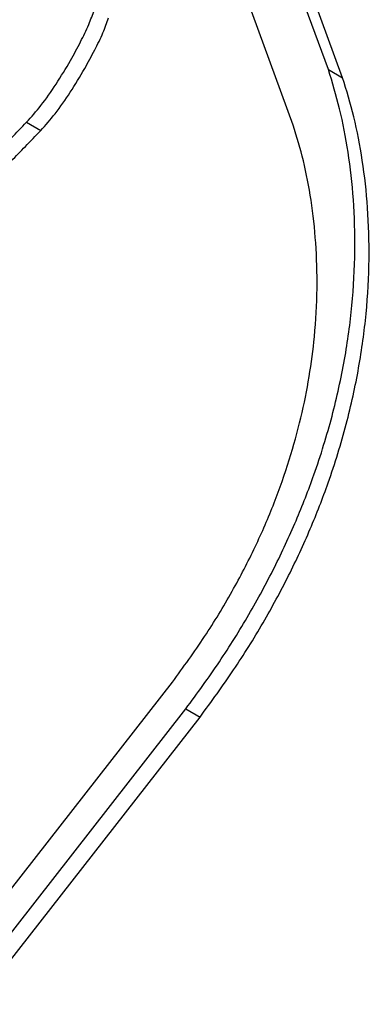
# Model space of a CAD drawing. Units: millimetres. Extents: x 37926 to 51845, y 32888 to 46679.
# Drawn here: x 50748 to 50801, y 39048 to 39195 of the extents above; entities that cross this region are included whole.
import ezdxf

# ---------------------------------------------------------------- set-up
doc = ezdxf.new("R2010")
doc.units = ezdxf.units.MM
doc.layers.add('AXONOMETRIC', color=7, linetype='Continuous')
doc.layers.add('TIPTAP_DIM', color=9, linetype='Continuous')

# ---------------------------------------------------------------- blocks, each defined once
blk = doc.blocks.new('LM207_axonometric')
at = {"layer": 'AXONOMETRIC'}
for p, q in [((998.21, 1486.39), (971.64, 1558.97)), ((1000.33, 1485.17), (973.76, 1557.75)), ((992.95, 1478.06), (966.39, 1550.63)), ((998.21, 1486.39), (1000.33, 1485.17)), ((953.07, 1478.5), (955.19, 1477.27)), ((941.55, 1351.92), (974.87, 1394.69)), ((943.38, 1347.69), (976.89, 1390.7)), ((976.89, 1390.7), (979.01, 1389.47)), ((945.5, 1346.47), (979.01, 1389.47))]:
    blk.add_line(p, q, dxfattribs=at)
for points, knots in [([(953.07, 1478.5), (953.8, 1479.32), (955.37, 1481.09), (957.54, 1484.26), (959.51, 1487.47), (961.12, 1490.46), (962.36, 1493), (962.95, 1494.62), (963.21, 1495.36)], [0, 0, 0, 0, 0.170265, 0.368143, 0.576188, 0.734595, 0.878652, 1, 1, 1, 1]), ([(955.19, 1477.27), (955.92, 1478.09), (957.49, 1479.86), (959.66, 1483.04), (961.63, 1486.24), (963.24, 1489.24), (964.48, 1491.77), (965.07, 1493.39), (965.33, 1494.13)], [0, 0, 0, 0, 0.170265, 0.368143, 0.576188, 0.734595, 0.878652, 1, 1, 1, 1]), ([(976.89, 1390.7), (978.59, 1393.02), (981.91, 1397.57), (986.33, 1404.69), (990.17, 1411.77), (993.42, 1418.79), (996.37, 1426.38), (998.86, 1434.49), (1000.72, 1442.98), (1001.85, 1451.26), (1002.27, 1459.27), (1002.04, 1466.93), (1001.23, 1474.01), (999.99, 1480.52), (998.79, 1484.46), (998.21, 1486.39)], [0, 0, 0, 0, 0.075835, 0.148389, 0.218172, 0.28565, 0.3513, 0.435088, 0.516958, 0.597315, 0.681908, 0.764863, 0.845883, 0.924564, 1, 1, 1, 1]), ([(979.01, 1389.47), (980.71, 1391.8), (984.03, 1396.34), (988.45, 1403.46), (992.29, 1410.54), (995.54, 1417.56), (998.49, 1425.16), (1000.98, 1433.26), (1002.84, 1441.76), (1003.97, 1450.04), (1004.39, 1458.05), (1004.16, 1465.7), (1003.36, 1472.79), (1002.11, 1479.3), (1000.92, 1483.24), (1000.33, 1485.17)], [0, 0, 0, 0, 0.075835, 0.148389, 0.218172, 0.28565, 0.3513, 0.435088, 0.516958, 0.597315, 0.681908, 0.764863, 0.845883, 0.924564, 1, 1, 1, 1]), ([(944.24, 1470.04), (944.91, 1470.53), (946.42, 1471.66), (948.57, 1473.85), (950.83, 1476.19), (952.31, 1477.71), (953.07, 1478.5)], [0, 0, 0, 0, 0.2170686, 0.4901422, 0.7357113, 1, 1, 1, 1]), ([(946.36, 1468.81), (947.03, 1469.31), (948.54, 1470.43), (950.69, 1472.63), (952.95, 1474.96), (954.43, 1476.48), (955.19, 1477.27)], [0, 0, 0, 0, 0.2170686, 0.4901422, 0.7357113, 1, 1, 1, 1]), ([(974.87, 1394.69), (976.51, 1396.94), (979.68, 1401.31), (983.82, 1408.14), (987.3, 1414.85), (990.15, 1421.46), (992.42, 1427.94), (994.16, 1434.28), (995.4, 1440.44), (996.24, 1446.93), (996.6, 1453.65), (996.4, 1460.47), (995.68, 1466.84), (994.56, 1472.73), (993.48, 1476.31), (992.95, 1478.06)], [0, 0, 0, 0, 0.084043, 0.162931, 0.23787, 0.310023, 0.380323, 0.449506, 0.518068, 0.586286, 0.671653, 0.756374, 0.839868, 0.921485, 1, 1, 1, 1])]:
    blk.add_open_spline(points, degree=3, knots=knots, dxfattribs=at)

msp = doc.modelspace()

# ---------------------------------------------------------------- block references
at = {"layer": 'TIPTAP_DIM'}
msp.add_blockref('LM207_axonometric', (49796.33, 37701.52), dxfattribs=at)

doc.saveas('drawing.dxf')
